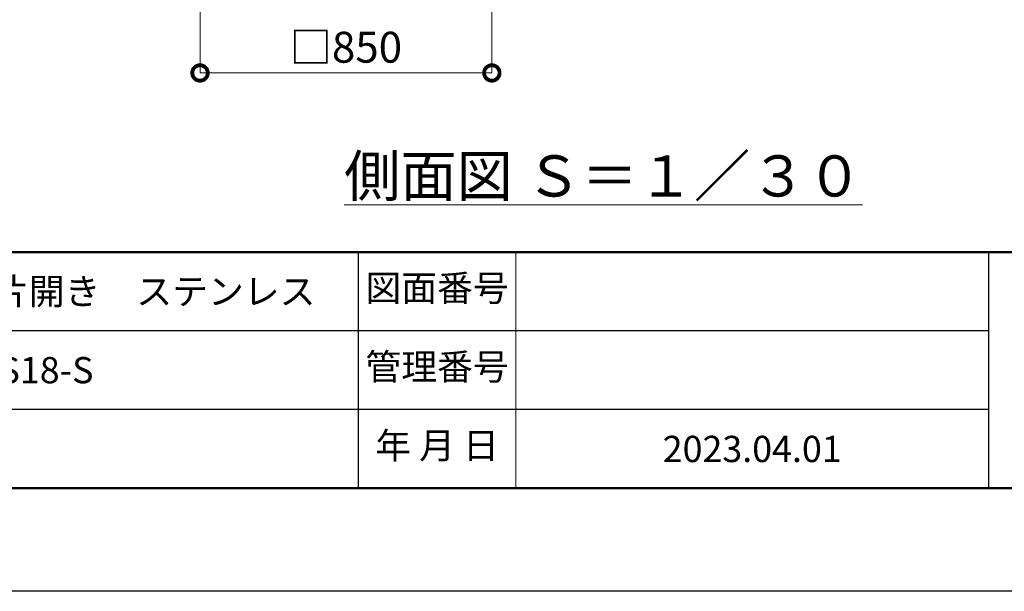
# Model space of a CAD drawing. Extents: x 0 to 12600, y 0 to 8910.
# Drawn here: x 8005 to 10873, y 0 to 1665 of the extents above; entities that cross this region are included whole.
import ezdxf
from ezdxf.enums import TextEntityAlignment as Align

# ---------------------------------------------------------------- set-up
doc = ezdxf.new("R2010")
doc.units = 0
doc.header["$MEASUREMENT"] = 0
doc.header["$PDMODE"] = 1
doc.layers.get('0').update_dxf_attribs({"linetype": 'CONTINUOUS'})
doc.layers.get('DefPoints').update_dxf_attribs({"linetype": 'CONTINUOUS'})
for name, color, linetype, lineweight in [('FRAM3', 1, 'CONTINUOUS', 50), ('寸法線', 3, 'CONTINUOUS', 18), ('文字', 4, 'CONTINUOUS', 18), ('枠線', 7, 'CONTINUOUS', 30), ('細線', 8, 'CONTINUOUS', 5)]:
    doc.layers.add(name, color=color, linetype=linetype, lineweight=lineweight)
doc.styles.get("Standard").update_dxf_attribs({"font": 'TXT.SHX', "bigfont": 'bigfont.shx'})
doc.dimstyles.new('30ベース', dxfattribs={"dimscale": 30, "dimtxt": 3, "dimasz": 3, "dimexe": 0, "dimexo": 1, "dimgap": 1, "dimtad": 3, "dimdec": 1, "dimdsep": 46, "dimtxsty": 'Standard', "dimblk": 'DOTSMALL', "dimcen": 0, "dimclrd": 256, "dimclre": 256, "dimclrt": 7, "dimadec": 3, "dimazin": 2, "dimtfac": 1, "dimtdec": 1, "dimtix": 1, "dimtmove": 2, "dimatfit": 2, "dimldrblk": 'OPEN', "dimfxl": 0, "dimtolj": 1, "dimlwd": -1, "dimlwe": -1, "dimarcsym": 0})

# ---------------------------------------------------------------- blocks, each defined once
blk = doc.blocks.new('快工房表題欄2')
at = {"layer": 'FRAM3'}
for p, q in [((0, 22.5), (-377.5, 22.5)), ((0, 0), (-377.5, 0))]:
    blk.add_line(p, q, dxfattribs=at)
at = {"layer": '枠線'}
for p, q in [((-108.149, 22.5), (-108.149, 0)), ((-48.153, 22.5), (-48.153, 0)), ((-48.153, 15), (-196.104, 15)), ((-48.153, 7.5), (-196.104, 7.5))]:
    blk.add_line(p, q, dxfattribs=at)
at = {"layer": '細線'}
blk.add_line((-93.149, 22.5), (-93.149, 0), dxfattribs=at)
at = {"layer": '文字', "char_height": 2.5, "width": 15, "attachment_point": 5}
for s, insert in [('図面番号', (-100.649, 18.75)), ('管理番号', (-100.649, 11.25)), ('年 月 日', (-100.649, 3.75))]:
    blk.add_mtext(s, dxfattribs=dict(at, insert=insert))
at = {"layer": '文字'}
for tag, p in [('設計', (-240, 18.75)), ('製品名称', (-144.627, 18.75)), ('図面番号', (-70.649, 18.75)), ('改定事項１', (-338.279, 11.25)), ('改定年月日１', (-278.279, 11.25)), ('製図', (-240, 11.25)), ('縮尺', (-215, 11.25)), ('型番', (-144.627, 11.25)), ('管理番号', (-70.649, 11.25)), ('改定事項２', (-338.279, 3.75)), ('改定年月日２', (-278.279, 3.75)), ('検図', (-240, 3.75)), ('物件名称', (-144.627, 3.75)), ('年月日', (-70.649, 3.75))]:
    blk.add_attdef(tag, text='', height=2.5, dxfattribs=at).set_placement(p, align=Align.MIDDLE_CENTER)
blk = doc.blocks.new('_DotSmall')
at = {"layer": 'FRAM3', "color": 0, "const_width": 0.5}
blk.add_lwpolyline([(-0.0625, 0, 1), (0.0625, 0, 1)], format="xyb", close=True, dxfattribs=at)
blk = doc.blocks.new('*D390')
at = {"layer": 'DefPoints', "color": 0}
for p in [(8530, 1910), (9380, 1910), (8530, 1510)]:
    blk.add_point(p, dxfattribs=at)
at = {"layer": '寸法線'}
for p, q in [((8530, 1880), (8530, 1510)), ((9380, 1880), (9380, 1510)), ((9380, 1510), (8530, 1510))]:
    blk.add_line(p, q, dxfattribs=at)
at = {"layer": '寸法線', "xscale": 90, "yscale": 90, "zscale": 90, "rotation": 180}
blk.add_blockref('_DotSmall', (8530, 1510), dxfattribs=at)
at = {"layer": '寸法線', "xscale": 90, "yscale": 90, "zscale": 90}
blk.add_blockref('_DotSmall', (9380, 1510), dxfattribs=at)
at = {"layer": '寸法線', "color": 7, "insert": (8955, 1585), "char_height": 90, "attachment_point": 5}
blk.add_mtext('\\A1;□850', dxfattribs=at)
blk = doc.blocks.new('_OPEN')
at = {"color": 0, "linetype": 'ByBlock'}
for p, q in [((-1, 0.167), (0, 0)), ((0, 0), (-1, -0.167)), ((0, 0), (-1, 0))]:
    blk.add_line(p, q, dxfattribs=at)

msp = doc.modelspace()

# ---------------------------------------------------------------- linework, layer by layer
at = {"layer": 'DefPoints'}
msp.add_lwpolyline([(0, 8910), (12600, 8910), (12600, 0), (0, 0)], close=True, dxfattribs=at)
at = {"layer": 'FRAM3'}
msp.add_lwpolyline([(750, 8610), (12300, 8610), (12300, 300), (750, 300)], close=True, dxfattribs=at)

# ---------------------------------------------------------------- block references
at = {"layer": '枠線'}
ref = msp.add_blockref('快工房表題欄2', (12300, 300), dxfattribs=dict(at, xscale=30.59602649006608, yscale=30.59602649006608, zscale=30.59602649006608))
ref.add_attrib('製品名称', '支柱回転コンパクト・片開き\u3000ステンレス', dxfattribs={"layer": '文字', "height": 76.490066225}).set_placement((7875, 873.6754967), align=Align.MIDDLE_CENTER)
ref.add_attrib('型番', 'KACA-20S18-S', dxfattribs={"layer": '文字', "height": 76.490066225}).set_placement((7875, 644.205298), align=Align.MIDDLE_CENTER)
ref.add_attrib('年月日', '2023.04.01', dxfattribs={"layer": '文字', "height": 76.49006623}).set_placement((10138.35, 414.7350993), align=Align.MIDDLE_CENTER)

# ---------------------------------------------------------------- texts
at = {"layer": '文字', "insert": (9705, 1210), "char_height": 120, "attachment_point": 5}
msp.add_mtext('{\\L側面図 Ｓ＝１／３０}', dxfattribs=at)

# ---------------------------------------------------------------- dimensions: what is measured, and where the dimension line sits
at = {"layer": '寸法線'}
dim = msp.add_linear_dim(base=(8530, 1510), p1=(9380, 1910), p2=(8530, 1910), angle=180, text='□<>', dimstyle='30ベース', override={"dimdec": 6}, dxfattribs=at)
dim.commit()
dim.dimension.update_dxf_attribs({"geometry": '*D390', "text_midpoint": (8955, 1585)})

doc.saveas('drawing.dxf')
